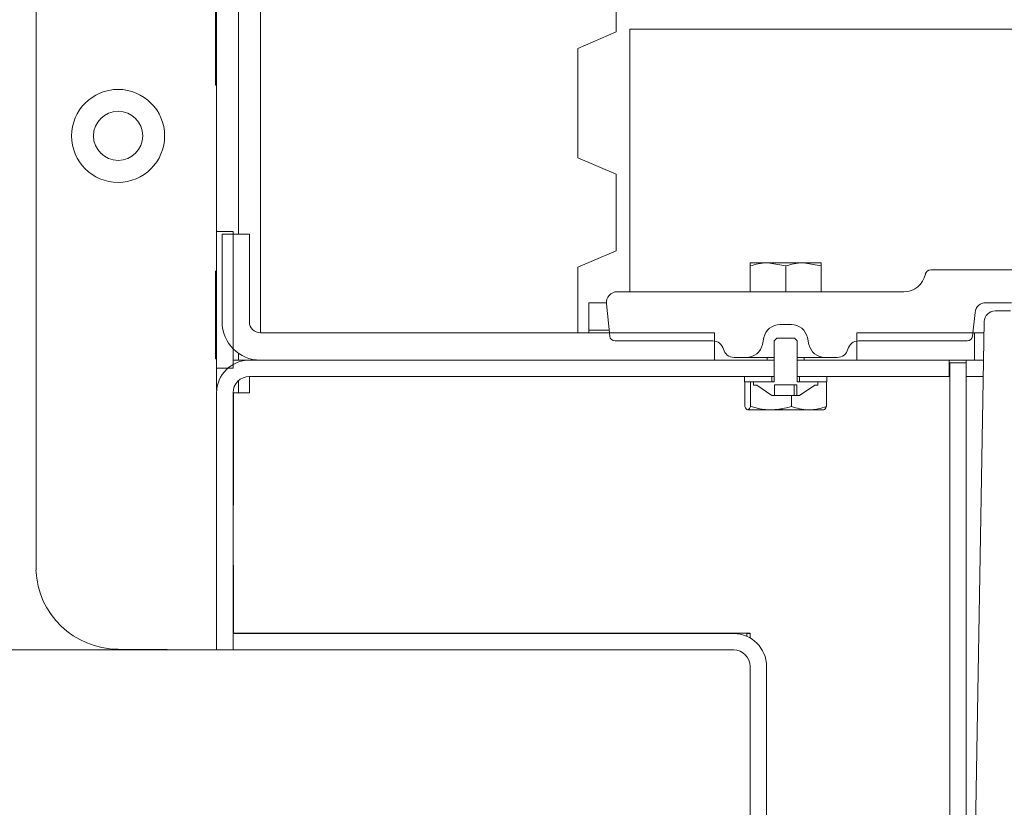
# Model space of a CAD drawing. Extents: x -4893 to -2704, y -1398 to 1041.
# Drawn here: x -4775 to -4595, y -1098 to -954 of the extents above; entities that cross this region are included whole.
import ezdxf

# ---------------------------------------------------------------- set-up
doc = ezdxf.new("R2010")
doc.units = 0
doc.header["$LTSCALE"] = 5
doc.layers.add('Bemaßungen(Brunner)', color=7, linetype='Continuous', lineweight=25)
doc.layers.add('SLD-0', color=7, linetype='Continuous')
doc.styles.add('Brunner 2014', font='arial.ttf', dxfattribs={"height": 35})
doc.dimstyles.new('Brunner 2014', dxfattribs={"dimscale": 5, "dimtxt": 35, "dimasz": 5, "dimexe": 3.175, "dimexo": 0, "dimgap": 0.762, "dimtad": 1, "dimdec": 0, "dimrnd": 1e-08, "dimtxsty": 'Brunner 2014', "dimcen": 0.09, "dimdle": 10, "dimclrd": 7, "dimclre": 7, "dimclrt": 7, "dimadec": 1, "dimazin": 2, "dimtfac": 0.666667, "dimtdec": 0, "dimtmove": 0, "dimatfit": 3, "dimldrblk": 'Filled-1', "dimfxl": 1, "dimtolj": 1, "dimlwd": 5, "dimlwe": 5, "dimarcsym": 0})

# ---------------------------------------------------------------- blocks, each defined once
blk = doc.blocks.new('*D285')
at = {"layer": 'Defpoints', "color": 0, "lineweight": 5}
for p in [(-4736.16, -1068.93), (-4848.73, -1161.43), (-4697.16, -1161.43)]:
    blk.add_point(p, dxfattribs=at)
at = {"layer": 'SLD-0', "color": 7, "linetype": 'Continuous', "lineweight": 5}
for p, q in [((-4736.16, -1068.93), (-4864.6, -1068.93)), ((-4848.73, -1093.93), (-4848.73, -1136.43)), ((-4697.16, -1161.43), (-4864.6, -1161.43)), ((-4848.73, -1161.43), (-4848.73, -1244.19))]:
    blk.add_line(p, q, dxfattribs=at)
at = {"layer": 'SLD-0', "color": 7, "lineweight": 5}
for points in [[(-4852.89, -1093.93), (-4844.56, -1093.93), (-4848.73, -1068.93)], [(-4852.89, -1136.43), (-4844.56, -1136.43), (-4848.73, -1161.43)]]:
    blk.add_solid(points, dxfattribs=at)
at = {"layer": 'SLD-0', "color": 30, "lineweight": 5, "insert": (-4888.3, -1215.31), "char_height": 35, "attachment_point": 2, "rotation": 90, "style": 'Brunner 2014'}
blk.add_mtext('\\A1;93', dxfattribs=at)
blk = doc.blocks.new('Filled-1')
at = {"color": 0}
for p, q in [((0, 0), (-1, 0.1667)), ((-1, 0.1667), (-1, -0.1667)), ((-1, 0), (0, 0)), ((-1, -0.1667), (0, 0))]:
    blk.add_line(p, q, dxfattribs=at)
at = {"color": 0, "flags": 128}
blk.add_lwpolyline([(-1, -0.1667), (0, 0), (-1, 0.1667), (-1, -0.1667)], dxfattribs=at)
at = {"color": 0}
blk.add_solid([(-1, -0.1667), (0, 0), (-1, 0.1667), (-1, -0.1667)], dxfattribs=at)
blk = doc.blocks.new('*D290')
at = {"layer": 'Bemaßungen(Brunner)', "color": 7, "linetype": 'Continuous', "lineweight": 5}
for p, q in [((-4756.96, -530.93), (-4864.6, -530.93)), ((-4848.73, -1043.93), (-4848.73, -555.93)), ((-4739.16, -1068.93), (-4864.6, -1068.93))]:
    blk.add_line(p, q, dxfattribs=at)
at = {"layer": 'Bemaßungen(Brunner)', "color": 7, "lineweight": 5}
for points in [[(-4852.89, -555.93), (-4844.56, -555.93), (-4848.73, -530.93)], [(-4852.89, -1043.93), (-4844.56, -1043.93), (-4848.73, -1068.93)]]:
    blk.add_solid(points, dxfattribs=at)
at = {"layer": 'Defpoints', "color": 0, "lineweight": 5}
for p in [(-4848.73, -530.93), (-4756.96, -530.93), (-4739.16, -1068.93)]:
    blk.add_point(p, dxfattribs=at)
at = {"layer": 'Bemaßungen(Brunner)', "color": 7, "lineweight": 5, "insert": (-4870.42, -799.93), "char_height": 35, "attachment_point": 5, "rotation": 90, "style": 'Brunner 2014'}
blk.add_mtext('\\A1;538', dxfattribs=at)

msp = doc.modelspace()

# ---------------------------------------------------------------- linework, layer by layer
at = {"color": 7, "linetype": 'Continuous', "lineweight": 5}
for p, q in [((-4739.16, -992.43), (-4739.16, -538.93)), ((-4735.16, -992.93), (-4735.16, -538.93)), ((-4772.16, -546.05), (-4772.16, -1054.31)), ((-4731.16, -606.93), (-4731.16, -1010.93)), ((-4666.16, -941.93), (-4666.16, -955.93)), ((-4739.36, -949.68), (-4739.36, -965.68)), ((-4270.66, -955.43), (-4663.66, -955.43)), ((-4663.66, -955.43), (-4663.66, -984.07)), ((-4663.66, -955.43), (-4663.66, -984.07)), ((-4666.16, -955.93), (-4673.16, -958.93)), ((-4673.16, -978.93), (-4673.16, -958.93)), ((-4673.16, -958.93), (-4673.16, -978.93)), ((-4739.36, -965.68), (-4739.16, -965.68)), ((-4673.16, -978.93), (-4666.16, -981.93)), ((-4666.16, -981.93), (-4673.16, -978.93)), ((-4666.16, -981.93), (-4666.16, -995.93)), ((-4666.16, -995.93), (-4666.16, -981.93)), ((-4663.66, -989.77), (-4663.66, -984.07)), ((-4663.66, -989.77), (-4663.66, -984.07)), ((-4663.66, -989.77), (-4663.66, -1003.43)), ((-4663.66, -989.77), (-4663.66, -1003.43)), ((-4739.16, -992.43), (-4736.16, -992.43)), ((-4739.16, -1017.43), (-4739.16, -992.43)), ((-4736.16, -992.43), (-4739.16, -992.43)), ((-4739.16, -992.43), (-4739.16, -1017.43)), ((-4738.16, -992.93), (-4738.16, -1008.93)), ((-4738.16, -992.93), (-4733.16, -992.93)), ((-4733.16, -992.93), (-4738.16, -992.93)), ((-4738.16, -1008.93), (-4738.16, -992.93)), ((-4736.16, -1017.43), (-4736.16, -992.43)), ((-4736.16, -992.43), (-4736.16, -1017.43)), ((-4733.16, -992.93), (-4733.16, -1008.93)), ((-4733.16, -1008.93), (-4733.16, -992.93)), ((-4666.16, -995.93), (-4673.16, -998.93)), ((-4673.16, -998.93), (-4666.16, -995.93)), ((-4641.66, -998.13), (-4638.41, -998.13)), ((-4635.16, -998.71), (-4638.41, -998.13)), ((-4638.41, -998.13), (-4631.91, -998.13)), ((-4628.66, -998.71), (-4631.91, -998.13)), ((-4631.91, -998.13), (-4628.66, -998.13)), ((-4739.16, -999.68), (-4739.36, -999.68)), ((-4739.36, -999.68), (-4739.36, -1015.68)), ((-4673.16, -1010.93), (-4673.16, -998.93)), ((-4673.16, -998.93), (-4673.16, -1010.93)), ((-4641.66, -1003.43), (-4641.66, -998.71)), ((-4635.16, -1003.43), (-4635.16, -998.71)), ((-4628.66, -1003.43), (-4628.66, -998.71)), ((-4608.66, -999.43), (-4593.19, -999.43)), ((-4613.55, -1003.43), (-4665.94, -1003.43)), ((-4667.94, -1005.43), (-4671.16, -1005.43)), ((-4671.16, -1010.43), (-4671.16, -1005.43)), ((-4667.31, -1011.54), (-4667.93, -1005.64)), ((-4598.57, -1005.43), (-4593.88, -1005.43)), ((-4600.56, -1007.22), (-4601.01, -1011.54)), ((-4596.88, -1006.93), (-4594.09, -1006.93)), ((-4636.21, -1009.43), (-4634.12, -1009.43)), ((-4598.88, -1008.9), (-4600.95, -1127.98)), ((-4731.16, -1010.93), (-4673.16, -1010.93)), ((-4731.16, -1010.93), (-4648.16, -1010.93)), ((-4673.16, -1010.93), (-4731.16, -1010.93)), ((-4667.43, -1010.43), (-4671.16, -1010.43)), ((-4671.16, -1010.43), (-4671.16, -1010.93)), ((-4648.16, -1010.93), (-4648.16, -1015.93)), ((-4622.16, -1015.93), (-4622.16, -1010.93)), ((-4622.16, -1010.93), (-4600.66, -1010.93)), ((-4600.66, -1010.93), (-4600.66, -1015.93)), ((-4600.66, -1010.93), (-4598.91, -1010.93)), ((-4648.47, -1012.43), (-4666.32, -1012.43)), ((-4639.14, -1011.81), (-4639.41, -1013.06)), ((-4636.76, -1011.93), (-4637.26, -1012.43)), ((-4637.26, -1012.43), (-4637.26, -1019.93)), ((-4633.56, -1011.93), (-4636.76, -1011.93)), ((-4633.06, -1012.43), (-4633.56, -1011.93)), ((-4633.06, -1019.93), (-4633.06, -1012.43)), ((-4630.92, -1013.06), (-4631.18, -1011.81)), ((-4615.16, -1012.43), (-4621.85, -1012.43)), ((-4602.01, -1012.43), (-4615.16, -1012.43)), ((-4614.63, -1012.43), (-4614.65, -1012.43)), ((-4610.78, -1012.43), (-4614, -1012.43)), ((-4735.16, -1015.93), (-4735.16, -1014.68)), ((-4735.16, -1015.93), (-4735.16, -1014.68)), ((-4739.36, -1015.68), (-4739.16, -1015.68)), ((-4736.16, -1015.93), (-4733.16, -1015.93)), ((-4736.16, -1015.93), (-4733.16, -1015.93)), ((-4637.26, -1015.93), (-4733.16, -1015.93)), ((-4731.16, -1015.93), (-4648.16, -1015.93)), ((-4644.6, -1015.43), (-4642.34, -1015.43)), ((-4637.26, -1015.43), (-4642.34, -1015.43)), ((-4638.56, -1015.43), (-4638.56, -1015.93)), ((-4637.26, -1015.93), (-4637.26, -1018.93)), ((-4627.98, -1015.43), (-4633.06, -1015.43)), ((-4633.06, -1018.93), (-4633.06, -1015.93)), ((-4605.26, -1015.93), (-4633.06, -1015.93)), ((-4631.76, -1015.93), (-4631.76, -1015.43)), ((-4627.98, -1015.43), (-4625.72, -1015.43)), ((-4622.16, -1015.93), (-4600.66, -1015.93)), ((-4605.26, -1018.93), (-4605.26, -1015.93)), ((-4605.16, -1016.43), (-4602.16, -1016.43)), ((-4605.16, -1016.43), (-4605.16, -1126.93)), ((-4602.16, -1016.43), (-4602.16, -1015.93)), ((-4602.16, -1016.43), (-4602.16, -1126.93)), ((-4599, -1015.93), (-4600.66, -1015.93)), ((-4736.16, -1017.43), (-4739.16, -1017.43)), ((-4739.16, -1017.43), (-4739.16, -1021.43)), ((-4739.16, -1017.43), (-4736.16, -1017.43)), ((-4739.16, -1017.43), (-4739.16, -1021.43)), ((-4735.16, -1021.93), (-4735.16, -1019.7)), ((-4637.26, -1018.93), (-4733.16, -1018.93)), ((-4733.16, -1018.93), (-4733.16, -1021.93)), ((-4637.66, -1018.93), (-4642.66, -1018.93)), ((-4642.66, -1019.93), (-4642.66, -1018.93)), ((-4637.66, -1019.93), (-4642.66, -1019.93)), ((-4642.64, -1024.41), (-4642.64, -1019.93)), ((-4641.56, -1024.41), (-4641.56, -1019.93)), ((-4641.06, -1019.93), (-4641.06, -1020.48)), ((-4637.26, -1019.93), (-4641.06, -1019.93)), ((-4637.66, -1018.93), (-4637.66, -1019.93)), ((-4605.26, -1018.93), (-4633.06, -1018.93)), ((-4629.26, -1019.93), (-4633.06, -1019.93)), ((-4632.66, -1019.93), (-4632.66, -1018.93)), ((-4627.66, -1018.93), (-4632.66, -1018.93)), ((-4627.66, -1019.93), (-4632.66, -1019.93)), ((-4629.26, -1020.48), (-4629.26, -1019.93)), ((-4627.69, -1024.41), (-4627.69, -1019.93)), ((-4627.66, -1018.93), (-4627.66, -1019.93)), ((-4605.26, -1018.93), (-4605.16, -1018.93)), ((-4599.05, -1018.93), (-4602.16, -1018.93)), ((-4739.14, -1021.43), (-4739.16, -1021.43)), ((-4739.14, -1021.43), (-4739.16, -1021.43)), ((-4739.16, -1021.93), (-4739.16, -1068.93)), ((-4739.16, -1068.93), (-4739.16, -1021.93)), ((-4736.16, -1021.93), (-4736.16, -1068.93)), ((-4736.16, -1068.93), (-4736.16, -1021.93)), ((-4736.06, -1021.93), (-4736.06, -1042.43)), ((-4736.06, -1021.93), (-4733.16, -1021.93)), ((-4641.06, -1020.48), (-4640.46, -1020.48)), ((-4640.46, -1020.48), (-4637.66, -1022.43)), ((-4637.21, -1020.47), (-4633.12, -1020.47)), ((-4637.21, -1020.47), (-4637.21, -1022.43)), ((-4633.58, -1020.47), (-4633.58, -1022.43)), ((-4633.12, -1022.43), (-4633.12, -1020.47)), ((-4632.66, -1022.43), (-4629.86, -1020.48)), ((-4629.86, -1020.48), (-4629.26, -1020.48)), ((-4637.66, -1022.43), (-4637.21, -1022.43)), ((-4637.21, -1022.43), (-4636.11, -1022.43)), ((-4636.11, -1022.43), (-4635.77, -1022.43)), ((-4635.77, -1022.43), (-4633.8, -1022.43)), ((-4634.08, -1024.41), (-4634.08, -1022.43)), ((-4633.8, -1022.43), (-4633.58, -1022.43)), ((-4633.58, -1022.43), (-4633.12, -1022.43)), ((-4633.12, -1022.43), (-4632.66, -1022.43)), ((-4642.1, -1025.03), (-4637.82, -1025.03)), ((-4637.82, -1025.03), (-4630.89, -1025.03)), ((-4630.89, -1025.03), (-4628.16, -1025.03)), ((-4736.16, -1042.43), (-4736.06, -1042.43)), ((-4736.16, -1042.43), (-4736.06, -1042.43)), ((-4736.16, -1053.43), (-4736.06, -1053.43)), ((-4736.16, -1053.43), (-4736.06, -1053.43)), ((-4736.06, -1053.43), (-4736.06, -1065.83)), ((-4736.06, -1053.43), (-4736.06, -1065.83)), ((-4736.16, -1055.41), (-4736.06, -1055.41)), ((-4736.16, -1055.41), (-4736.06, -1055.41)), ((-4736.16, -1056.19), (-4736.06, -1056.19)), ((-4736.16, -1056.19), (-4736.06, -1056.19)), ((-4736.16, -1068.93), (-4736.16, -1065.93)), ((-4736.16, -1065.93), (-4736.16, -1068.93)), ((-4736.16, -1065.93), (-4644.66, -1065.93)), ((-4641.66, -1065.83), (-4736.06, -1065.83)), ((-4642.26, -1066.43), (-4642.26, -1065.93)), ((-4642.26, -1065.93), (-4641.66, -1065.93)), ((-4641.66, -1066.74), (-4641.66, -1065.83)), ((-4736.16, -1068.93), (-4739.16, -1068.93)), ((-4739.16, -1068.93), (-4736.16, -1068.93)), ((-4736.16, -1068.93), (-4644.66, -1068.93)), ((-4641.66, -1133.43), (-4641.66, -1071.93)), ((-4638.66, -1133.43), (-4638.66, -1071.93))]:
    msp.add_line(p, q, dxfattribs=at)
for radius in [8.5, 4.5]:
    msp.add_circle((-4757.16, -974.93), radius, dxfattribs=at)
for centre, radius, start, end in [((-4613.55, -999.43), 4, 270, 348.463), ((-4608.66, -1000.43), 1, 90, 168.463), ((-4665.94, -1005.43), 2, 90, 186), ((-4598.57, -1007.43), 2, 90, 174), ((-4596.88, -1008.93), 2, 90, 179), ((-4731.16, -1008.93), 7, 180, 270), ((-4731.16, -1008.93), 7, 180, 270), ((-4731.16, -1008.93), 2, 180, 270), ((-4731.16, -1008.93), 2, 180, 270), ((-4636.21, -1012.43), 3, 90, 168), ((-4634.12, -1012.43), 3, 12, 90), ((-4666.32, -1011.43), 1, 186, 270), ((-4648.47, -1014.43), 2, 14.4775, 90), ((-4642.34, -1012.43), 3, 270, 348), ((-4627.98, -1012.43), 3, 192, 270), ((-4621.85, -1014.43), 2, 90, 165.5225), ((-4602.01, -1011.43), 1, 270, 354), ((-4644.6, -1013.43), 2, 194.4775, 270), ((-4625.72, -1013.43), 2, 270, 345.5225), ((-4733.16, -1021.93), 6, 90, 180), ((-4733.16, -1021.93), 6, 90, 180), ((-4733.16, -1021.93), 3, 90, 180), ((-4733.16, -1021.93), 3, 90, 180), ((-4757.16, -1053.75), 15.02, 182.1701, 269.971), ((-4644.66, -1071.93), 6, 0, 90), ((-4644.66, -1071.93), 3, 0, 90)]:
    msp.add_arc(centre, radius, start, end, dxfattribs=at)
for points, knots in [([(-4638.41, -998.13), (-4638.49, -998.13), (-4639.59, -998.14), (-4640.66, -998.44), (-4641.66, -998.71)], [0, 0, 0, 0, 0.0702148, 1, 1, 1, 1]), ([(-4641.66, -998.71), (-4641.66, -998.64), (-4641.66, -998.3), (-4641.66, -998.21), (-4641.66, -998.13)], [0, 0, 0, 0, 0.215894, 1, 1, 1, 1]), ([(-4631.91, -998.13), (-4631.99, -998.13), (-4633.09, -998.14), (-4634.16, -998.44), (-4635.16, -998.71)], [0, 0, 0, 0, 0.070215, 1, 1, 1, 1]), ([(-4628.66, -998.13), (-4628.66, -998.21), (-4628.66, -998.3), (-4628.66, -998.64), (-4628.66, -998.71)], [0, 0, 0, 0, 0.7841057, 1, 1, 1, 1]), ([(-4642.1, -1025.03), (-4642.11, -1025.03), (-4642.3, -1025.02), (-4642.47, -1024.7), (-4642.64, -1024.41)], [0, 0, 0, 0, 0.070218, 1, 1, 1, 1]), ([(-4641.56, -1024.41), (-4641.65, -1024.58), (-4641.83, -1024.94), (-4642.01, -1025), (-4642.1, -1025.03)], [0, 0, 0, 0, 0.495458, 1, 1, 1, 1]), ([(-4637.82, -1025.03), (-4638.16, -1025.02), (-4639.42, -1024.99), (-4640.66, -1024.65), (-4641.56, -1024.41)], [0, 0, 0, 0, 0.264672, 1, 1, 1, 1]), ([(-4634.08, -1024.41), (-4634.39, -1024.5), (-4635.61, -1024.87), (-4636.88, -1024.96), (-4637.82, -1025.03)], [0, 0, 0, 0, 0.252564, 1, 1, 1, 1]), ([(-4630.89, -1025.03), (-4630.96, -1025.03), (-4632.04, -1025.02), (-4633.1, -1024.7), (-4634.08, -1024.41)], [0, 0, 0, 0, 0.070218, 1, 1, 1, 1]), ([(-4627.69, -1024.41), (-4628.21, -1024.58), (-4629.25, -1024.94), (-4630.34, -1025), (-4630.89, -1025.03)], [0, 0, 0, 0, 0.495458, 1, 1, 1, 1]), ([(-4628.23, -1025.03), (-4628.21, -1025.03), (-4628.03, -1025.02), (-4627.85, -1024.7), (-4627.69, -1024.41)], [0, 0, 0, 0, 0.070218, 1, 1, 1, 1])]:
    msp.add_open_spline(points, degree=3, knots=knots, dxfattribs=at)
at = {"layer": 'Bemaßungen(Brunner)', "lineweight": 5}
msp.add_line((-4757.16, -1068.76), (-4739.16, -1068.93), dxfattribs=at)

# ---------------------------------------------------------------- dimensions: what is measured, and where the dimension line sits
dim = msp.add_linear_dim(base=(-4848.73, -530.93), p1=(-4739.16, -1068.93), p2=(-4756.96, -530.93), angle=90, dimstyle='Brunner 2014', dxfattribs=at)
dim.commit()
dim.dimension.update_dxf_attribs({"geometry": '*D290', "text_midpoint": (-4870.42, -799.93)})
at = {"layer": 'SLD-0', "lineweight": 5}
dim = msp.add_linear_dim(base=(-4848.73, -1161.43), p1=(-4736.16, -1068.93), p2=(-4697.16, -1161.43), angle=90, text='93', dimstyle='Brunner 2014', override={"dimclrt": 30}, dxfattribs=at)
dim.commit()
dim.dimension.update_dxf_attribs({"geometry": '*D285', "text_midpoint": (-4848.73, -1215.31), "dimtype": 160})

doc.saveas('drawing.dxf')
